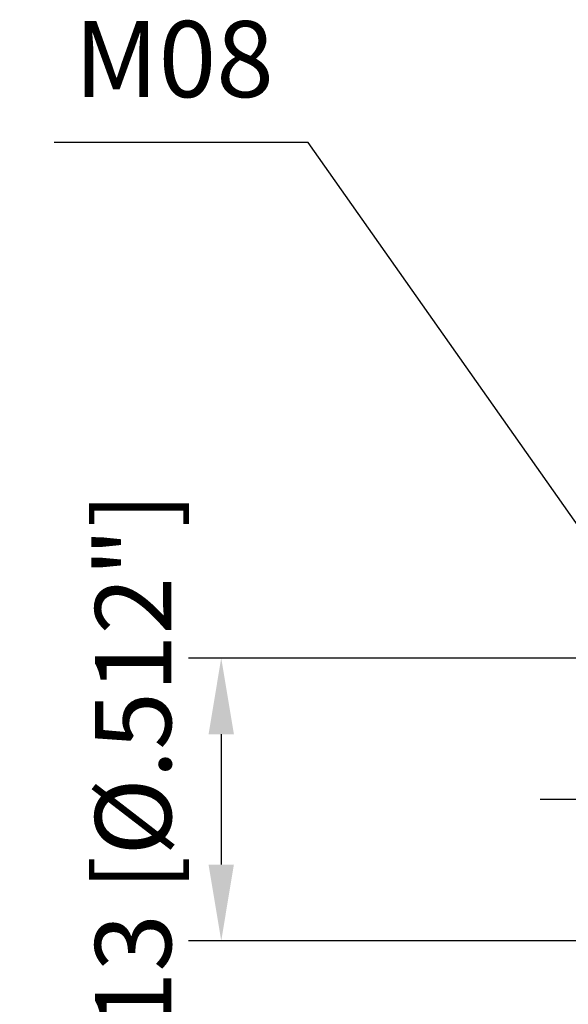
# Model space of a CAD drawing. Units: millimetres. Extents: x -43 to 83, y -62 to 85.
# Drawn here: x -43 to -18, y -9 to 36 of the extents above; entities that cross this region are included whole.
import ezdxf

# ---------------------------------------------------------------- set-up
doc = ezdxf.new("R2010")
doc.units = ezdxf.units.MM
doc.linetypes.add('CENTER', pattern=[50.8, 31.75, -6.35, 6.35, -6.35])
doc.layers.add('sk2', color=7, linetype='Continuous', lineweight=25)
doc.layers.add('sk4', color=2, linetype='CENTER', lineweight=25)
doc.styles.add('simplex', font='txt.shx', dxfattribs={"height": 3.5})
doc.dimstyles.new('\\M+18352\\M+18373\\M+1815B - ISO-25', dxfattribs={"dimscale": 0, "dimtxt": 3.5, "dimasz": 3.5, "dimexe": 1.5, "dimexo": 0, "dimgap": 2.3, "dimtad": 1, "dimdsep": 46, "dimtxsty": 'simplex', "dimcen": 0.09, "dimclrd": 256, "dimclre": 256, "dimclrt": 256, "dimadec": 0, "dimazin": 0, "dimtfac": 1, "dimtofl": 0, "dimtmove": 0, "dimatfit": 3, "dimfxl": 1, "dimtolj": 1, "dimlwd": -1, "dimlwe": -1, "dimarcsym": 0})

# ---------------------------------------------------------------- blocks, each defined once
blk = doc.blocks.new('*D8')
at = {"layer": 'Defpoints', "color": 0}
for p in [(0.3, 6.5), (-34.136, -6.5), (0.3, -6.5)]:
    blk.add_point(p, dxfattribs=at)
at = {"layer": 'sk2'}
for p, q in [((0.3, 6.5), (-35.636, 6.5)), ((-34.136, 3), (-34.136, -3)), ((0.3, -6.5), (-35.636, -6.5))]:
    blk.add_line(p, q, dxfattribs=at)
for points in [[(-33.553, 3), (-34.719, 3), (-34.136, 6.5)], [(-34.719, -3), (-33.553, -3), (-34.136, -6.5)]]:
    blk.add_solid(points, dxfattribs=at)
at = {"layer": 'sk2', "insert": (-38.186, 0), "char_height": 3.5, "attachment_point": 5, "rotation": 90, "style": 'simplex'}
blk.add_mtext('\\A1;%%C13 [%%C.512"]', dxfattribs=at)

msp = doc.modelspace()

# ---------------------------------------------------------------- linework, layer by layer
at = {"layer": 'sk4'}
msp.add_line((0, 0), (-19.46600694, 0), dxfattribs=at)

# ---------------------------------------------------------------- texts
at = {"layer": 'sk2', "insert": (-40.89306586, 35.79346187), "char_height": 3.5, "width": 67.3555555556, "attachment_point": 1, "style": 'simplex'}
msp.add_mtext('M08', dxfattribs=at)

# ---------------------------------------------------------------- dimensions: what is measured, and where the dimension line sits
at = {"layer": 'sk2'}
dim = msp.add_linear_dim(base=(-34.1359602488, -6.5), p1=(0.3000000006, 6.5), p2=(0.3, -6.5), angle=90, text='%%C<>', dimstyle='\\M+18352\\M+18373\\M+1815B - ISO-25', override={"dimscale": 1, "dimdec": 8}, dxfattribs=at)
dim.commit()
dim.dimension.update_dxf_attribs({"geometry": '*D8', "text_midpoint": (-34.1359602488, 0), "dimtype": 160})

# ---------------------------------------------------------------- leaders
msp.add_leader([(-11.68540496, 4), (-30.14140999, 30.21521265), (-41.826988, 30.21521265)], dimstyle='\\M+18352\\M+18373\\M+1815B - ISO-25', override={"dimscale": 1, "dimtad": 0}, dxfattribs=at)

doc.saveas('drawing.dxf')
